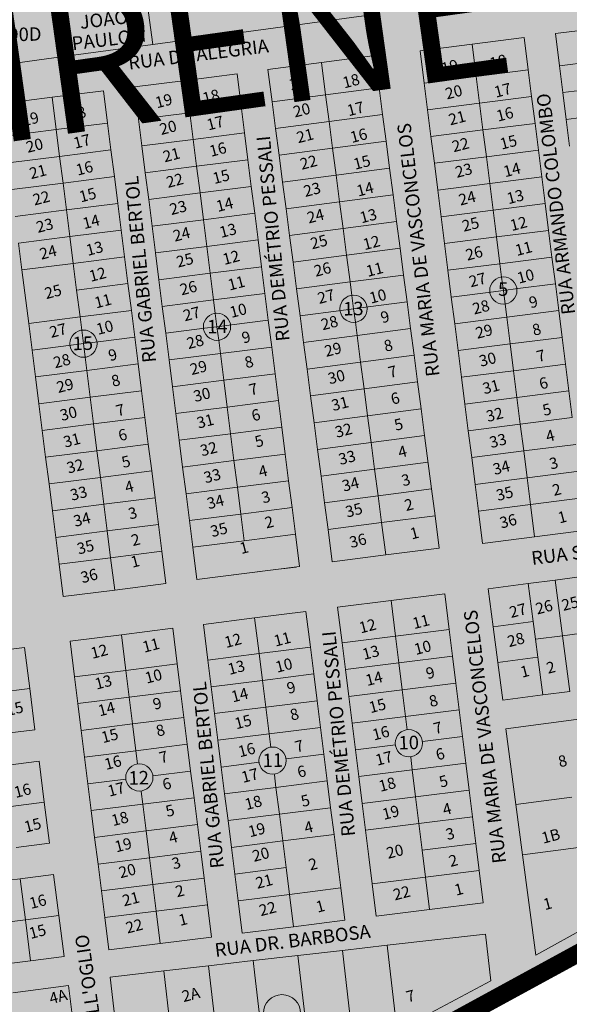
# Model space of a CAD drawing. Units: millimetres. Extents: x 1732 to 15397, y 1468 to 10081.
# Drawn here: x 7950 to 8194, y 5924 to 6362 of the extents above; entities that cross this region are included whole.
import ezdxf
from ezdxf.enums import TextEntityAlignment as Align
from ezdxf.lldxf.tags import DXFTag

# ---------------------------------------------------------------- set-up
doc = ezdxf.new("R2010")
doc.units = ezdxf.units.MM
doc.linetypes.add('CENTER', pattern=[50.8, 31.75, -6.35, 6.35, -6.35])
doc.linetypes.add('CONTÍNUO', pattern=[0])
for name, color, linetype in [('00 - DEMARCAÇÃO DE QUADRAS', 3, 'Continuous'), ('00 - DIVISÃO DE LOTES', 251, 'Continuous'), ('00 - INSTITUCIONAIS', 30, 'Continuous'), ('00 - NÚMERO LOTES', 7, 'CONTÍNUO'), ('00 - PERÍMETROS BAIRROS E CIDADE', 30, 'Continuous'), ('00 - TEXTO RUAS', 7, 'Continuous'), ('CORES BAIRROS', 7, 'Continuous'), ('LARANJA NOME', 30, 'Continuous')]:
    doc.layers.add(name, color=color, linetype=linetype)
doc.layers.add('00 - TEXTO QUADRAS', color=4, linetype='CONTÍNUO', lineweight=18)
doc.styles.get("Standard").update_dxf_attribs({"font": 'arial.ttf'})
tags = doc.linetypes.add('Tracejado', pattern=[25, 15, -10]).pattern_tags.tags
tags[6:7] = [DXFTag(74, 4), DXFTag(75, 0), DXFTag(340, '0'), DXFTag(46, 1.0), DXFTag(50, 0.0), DXFTag(44, 0.0), DXFTag(45, 0.0)]
tags[4:5] = [DXFTag(74, 4), DXFTag(75, 0), DXFTag(340, '0'), DXFTag(46, 1.0), DXFTag(50, 0.0), DXFTag(44, 0.0), DXFTag(45, 0.0)]

msp = doc.modelspace()

# ---------------------------------------------------------------- hatches: boundary and pattern name
at = {"layer": 'CORES BAIRROS', "transparency": 33554534}
h = msp.add_hatch(color=111, dxfattribs=at)
h.dxf.hatch_style = 1
h.paths.add_polyline_path([(8530.09, 6666.47), (8524.68, 6677.58), (8514.35, 6689.96), (8500.13, 6702.52), (8496.16, 6709.97), (8484.75, 6726.88), (8468.35, 6754.1), (8449.8, 6791.63), (8437.5, 6798.83), (8392.44, 6805.32), (8373.45, 6827.39), (8364.03, 6842.96), (8364.67, 6857.94), (8370.41, 6892.05), (8353.07, 6929.5), (8326.59, 6925.86), (8295.78, 6954.69), (8243.51, 6957.05), (8238.63, 6979.18), (8197.21, 7024.42), (8188.16, 7063), (8059.42, 7237.81), (8042.54, 7221.17), (7852.53, 7240.03), (7780.4, 7330.2), (7451.68, 7359.57), (7296.19, 7263.57), (7237.35, 7235.88), (7136.91, 7109.93), (7129.78, 7106.02), (7165.39, 7078.28), (7278.37, 6897.43), (7397.32, 6751.49), (7415.45, 6721.16), (7504.77, 6444.74), (7554, 6335.02), (7614.99, 6194.26), (7639.04, 6145.15), (7657.51, 6109.28), (7671.38, 6085.16), (7669.22, 5826.18), (7707.42, 5813.06), (7704.36, 5764.59), (7760.35, 5707.77), (8568.84, 6148.87), (8643.4, 6183.11), (8651.29, 6200.14), (8650.33, 6208.39), (8641.74, 6218.69), (8638.5, 6227.91), (8633.28, 6239.82), (8635.66, 6250.96), (8637.72, 6265.93), (8641.99, 6276.17), (8643.85, 6291.56), (8639.75, 6323.1), (8635.05, 6346.07), (8618.89, 6361.89), (8617.34, 6372), (8625.91, 6384.22), (8620.13, 6396.88), (8597.45, 6413.43), (8583.73, 6432.09), (8573.42, 6470.5), (8571.55, 6497.04), (8568.39, 6543.49), (8559.73, 6563.61), (8554.55, 6577.43), (8553.74, 6613.71), (8551.11, 6618.29), (8540.42, 6636.03)])

# ---------------------------------------------------------------- linework, layer by layer
at = {"layer": '00 - DEMARCAÇÃO DE QUADRAS', "lineweight": 5}
for p, q in [((8009.1, 6351.14), (7987.58, 6509.69)), ((8106.21, 6364.32), (8009.1, 6351.14)), ((8188.14, 6355.96), (8211.28, 6358.9)), ((8151.12, 6351.27), (8174.25, 6354.2)), ((8174.25, 6354.2), (8176.08, 6339.82)), ((8189.97, 6341.58), (8188.14, 6355.96)), ((8009.1, 6351.14), (7969.46, 6345.76)), ((8127.98, 6348.34), (8151.12, 6351.27)), ((7969.46, 6345.76), (7939.74, 6341.72)), ((8084.12, 6343.09), (8107.91, 6346.2)), ((8107.91, 6346.2), (8109.79, 6331.82)), ((8129.8, 6333.95), (8127.98, 6348.34)), ((8060.32, 6339.98), (8084.12, 6343.09)), ((8062.2, 6325.61), (8060.32, 6339.98)), ((8191.48, 6329.67), (8189.97, 6341.58)), ((8023.77, 6335.13), (8046.59, 6338.02)), ((8046.59, 6338.02), (8048.41, 6323.64)), ((8176.08, 6339.82), (8177.59, 6327.91)), ((8000.95, 6332.24), (8023.77, 6335.13)), ((8002.78, 6317.85), (8000.95, 6332.24)), ((8109.79, 6331.82), (8111.34, 6319.92)), ((8131.31, 6322.05), (8129.8, 6333.95)), ((7941.54, 6324.71), (7964.38, 6327.6)), ((7964.38, 6327.6), (7987.2, 6330.49)), ((7987.2, 6330.49), (7989.02, 6316.11)), ((8177.59, 6327.91), (8179.1, 6316.01)), ((8192.98, 6317.77), (8191.48, 6329.67)), ((8048.41, 6323.64), (8049.92, 6311.73)), ((8063.75, 6313.71), (8062.2, 6325.61)), ((8111.34, 6319.92), (8112.9, 6308.02)), ((8132.82, 6310.14), (8131.31, 6322.05)), ((7989.02, 6316.11), (7990.53, 6304.2)), ((8004.29, 6305.95), (8002.78, 6317.85)), ((8065.3, 6301.81), (8063.75, 6313.71)), ((8179.1, 6316.01), (8180.6, 6304.1)), ((8194.49, 6305.86), (8192.98, 6317.77)), ((8049.92, 6311.73), (8051.43, 6299.83)), ((8134.33, 6298.24), (8132.82, 6310.14)), ((8005.79, 6294.04), (8004.29, 6305.95)), ((8112.9, 6308.02), (8114.45, 6296.12)), ((7990.53, 6304.2), (7992.04, 6292.3)), ((8066.85, 6289.91), (8065.3, 6301.81)), ((8180.6, 6304.1), (8182.11, 6292.2)), ((8051.43, 6299.83), (8052.94, 6287.92)), ((8114.45, 6296.12), (8116, 6284.22)), ((8135.84, 6286.33), (8134.33, 6298.24)), ((7992.04, 6292.3), (7993.55, 6280.39)), ((8007.3, 6282.14), (8005.79, 6294.04)), ((8182.11, 6292.2), (8183.62, 6280.29)), ((8052.94, 6287.92), (8054.45, 6276.02)), ((8068.41, 6278.01), (8066.85, 6289.91)), ((8116, 6284.22), (8117.56, 6272.32)), ((8137.35, 6274.43), (8135.84, 6286.33)), ((7993.55, 6280.39), (7995.06, 6268.49)), ((8008.81, 6270.23), (8007.3, 6282.14)), ((8183.62, 6280.29), (8185.13, 6268.39)), ((8054.45, 6276.02), (8055.96, 6264.11)), ((8069.96, 6266.11), (8068.41, 6278.01)), ((8138.86, 6262.52), (8137.35, 6274.43)), ((8010.32, 6258.33), (8008.81, 6270.23)), ((8117.56, 6272.32), (8119.11, 6260.42)), ((7995.06, 6268.49), (7996.57, 6256.59)), ((8071.51, 6254.21), (8069.96, 6266.11)), ((8185.13, 6268.39), (8186.64, 6256.49)), ((7950.91, 6250.8), (7949.4, 6262.7)), ((8055.96, 6264.11), (8057.46, 6252.21)), ((8140.37, 6250.62), (8138.86, 6262.52)), ((8011.83, 6246.42), (8010.32, 6258.33)), ((8119.11, 6260.42), (8120.66, 6248.52)), ((7996.57, 6256.59), (7998.07, 6244.68)), ((8073.07, 6242.31), (8071.51, 6254.21)), ((8186.64, 6256.49), (8188.15, 6244.58)), ((7953.93, 6226.99), (7950.91, 6250.8)), ((8057.46, 6252.21), (8058.97, 6240.3)), ((8120.66, 6248.52), (8122.22, 6236.62)), ((8141.88, 6238.72), (8140.37, 6250.62)), ((7998.07, 6244.68), (7999.58, 6232.78)), ((8013.34, 6234.52), (8011.83, 6246.42)), ((8188.15, 6244.58), (8189.66, 6232.68)), ((8058.97, 6240.3), (8060.48, 6228.4)), ((8074.62, 6230.41), (8073.07, 6242.31)), ((8122.22, 6236.62), (8123.77, 6224.73)), ((8143.39, 6226.81), (8141.88, 6238.72)), ((7999.58, 6232.78), (8001.09, 6220.87)), ((8014.85, 6222.61), (8013.34, 6234.52)), ((8076.17, 6218.51), (8074.62, 6230.41)), ((8189.66, 6232.68), (8191.17, 6220.77)), ((7955.44, 6215.08), (7953.93, 6226.99)), ((8060.48, 6228.4), (8061.99, 6216.49)), ((8144.89, 6214.91), (8143.39, 6226.81)), ((8016.36, 6210.71), (8014.85, 6222.61)), ((8123.77, 6224.73), (8125.32, 6212.83)), ((8001.09, 6220.87), (8002.6, 6208.97)), ((8077.73, 6206.61), (8076.17, 6218.51)), ((8191.17, 6220.77), (8192.68, 6208.87)), ((7956.94, 6203.18), (7955.44, 6215.08)), ((8061.99, 6216.49), (8063.5, 6204.59)), ((8146.4, 6203), (8144.89, 6214.91)), ((8002.6, 6208.97), (8004.11, 6197.06)), ((8017.87, 6198.8), (8016.36, 6210.71)), ((8125.32, 6212.83), (8126.87, 6200.93)), ((8192.68, 6208.87), (8194.18, 6196.96)), ((8063.5, 6204.59), (8065.01, 6192.68)), ((8079.28, 6194.72), (8077.73, 6206.61)), ((7958.45, 6191.27), (7956.94, 6203.18)), ((8126.87, 6200.93), (8128.43, 6189.03)), ((8147.91, 6191.1), (8146.4, 6203)), ((8004.11, 6197.06), (8005.62, 6185.16)), ((8019.37, 6186.9), (8017.87, 6198.8)), ((8194.18, 6196.96), (8195.69, 6185.06)), ((7959.96, 6179.37), (7958.45, 6191.27)), ((8065.01, 6192.68), (8066.52, 6180.78)), ((8080.83, 6182.82), (8079.28, 6194.72)), ((8149.42, 6179.19), (8147.91, 6191.1)), ((8020.88, 6175), (8019.37, 6186.9)), ((8128.43, 6189.03), (8129.98, 6177.13)), ((8005.62, 6185.16), (8007.13, 6173.25)), ((8082.38, 6170.92), (8080.83, 6182.82)), ((7961.47, 6167.46), (7959.96, 6179.37)), ((8066.52, 6180.78), (8068.03, 6168.87)), ((8150.93, 6167.29), (8149.42, 6179.19)), ((8022.39, 6163.09), (8020.88, 6175)), ((8129.98, 6177.13), (8133.09, 6153.33)), ((8007.13, 6173.25), (8008.64, 6161.35)), ((8083.94, 6159.02), (8082.38, 6170.92)), ((7962.98, 6155.56), (7961.47, 6167.46)), ((8068.03, 6168.87), (8069.54, 6156.97)), ((8152.44, 6155.38), (8150.93, 6167.29)), ((8008.64, 6161.35), (8010.15, 6149.44)), ((8023.9, 6151.19), (8022.39, 6163.09)), ((8069.54, 6156.97), (8071.05, 6145.07)), ((8085.49, 6147.12), (8083.94, 6159.02)), ((7964.49, 6143.66), (7962.98, 6155.56)), ((8133.09, 6153.33), (8134.64, 6141.43)), ((8153.95, 6143.48), (8152.44, 6155.38)), ((8010.15, 6149.44), (8011.65, 6137.54)), ((8025.41, 6139.28), (8023.9, 6151.19)), ((7966, 6131.75), (7964.49, 6143.66)), ((8071.05, 6145.07), (8072.55, 6133.16)), ((8087.04, 6135.22), (8085.49, 6147.12)), ((8155.77, 6129.09), (8153.95, 6143.48)), ((8026.92, 6127.38), (8025.41, 6139.28)), ((8134.64, 6141.43), (8136.52, 6127.05)), ((8011.65, 6137.54), (8013.16, 6125.63)), ((8088.92, 6120.84), (8087.04, 6135.22)), ((8202.04, 6134.96), (8178.91, 6132.03)), ((7967.51, 6119.85), (7966, 6131.75)), ((8072.55, 6133.16), (8074.38, 6118.78)), ((8178.91, 6132.03), (8155.77, 6129.09)), ((8013.16, 6125.63), (8014.99, 6111.25)), ((8028.74, 6112.99), (8026.92, 6127.38)), ((8136.52, 6127.05), (8112.72, 6123.95)), ((8112.72, 6123.95), (8088.92, 6120.84)), ((7969.33, 6105.46), (7967.51, 6119.85)), ((8074.38, 6118.78), (8028.74, 6112.99)), ((8176.09, 6111.23), (8187.99, 6112.8)), ((8187.99, 6112.8), (8199.88, 6114.37)), ((7992.17, 6108.36), (7969.33, 6105.46)), ((8014.99, 6111.25), (7992.17, 6108.36)), ((8158.28, 6108.88), (8176.09, 6111.23)), ((8160.51, 6092.02), (8158.28, 6108.88)), ((8091.29, 6100.72), (8115.1, 6103.69)), ((8115.1, 6103.69), (8138.92, 6106.65)), ((8138.92, 6106.65), (8140.9, 6090.78)), ((8093.27, 6084.84), (8091.29, 6100.72)), ((8031.6, 6093.06), (8054.42, 6095.93)), ((8054.42, 6095.93), (8077.24, 6098.8)), ((8077.24, 6098.8), (8079.24, 6082.93)), ((7995.17, 6088.46), (8018, 6091.32)), ((8018, 6091.32), (8019.98, 6075.44)), ((8033.6, 6077.19), (8031.6, 6093.06)), ((8140.9, 6090.78), (8142.38, 6078.87)), ((8162.6, 6076.16), (8160.51, 6092.02)), ((7972.33, 6085.59), (7995.17, 6088.46)), ((7925.35, 6079.42), (7952.14, 6082.77)), ((7952.14, 6082.77), (7954.43, 6064.47)), ((7974.32, 6069.72), (7972.33, 6085.59)), ((8079.24, 6082.93), (8080.73, 6071.02)), ((8094.75, 6072.93), (8093.27, 6084.84)), ((8035.09, 6065.28), (8033.6, 6077.19)), ((8142.38, 6078.87), (8143.87, 6066.96)), ((8019.98, 6075.44), (8021.48, 6063.53)), ((8096.24, 6061.02), (8094.75, 6072.93)), ((8164.83, 6059.31), (8162.6, 6076.16)), ((7975.81, 6057.81), (7974.32, 6069.72)), ((8080.73, 6071.02), (8082.23, 6059.11)), ((7954.43, 6064.47), (7956.73, 6046.16)), ((8036.59, 6053.37), (8035.09, 6065.28)), ((8143.87, 6066.96), (8145.35, 6055.05)), ((8021.48, 6063.53), (8022.97, 6051.63)), ((8097.72, 6049.12), (8096.24, 6061.02)), ((8182.64, 6061.66), (8164.83, 6059.31)), ((8194.54, 6063.23), (8182.64, 6061.66)), ((7977.3, 6045.9), (7975.81, 6057.81)), ((8082.23, 6059.11), (8083.73, 6047.21)), ((8022.97, 6051.63), (8024.46, 6039.72)), ((8038.09, 6041.47), (8036.59, 6053.37)), ((8145.35, 6055.05), (8146.84, 6043.15)), ((8166.16, 6046.62), (8209.75, 6052.38)), ((8083.73, 6047.21), (8085.23, 6035.3)), ((8099.21, 6037.21), (8097.72, 6049.12)), ((8170.62, 6012.92), (8166.16, 6046.62)), ((7956.73, 6046.16), (7941.84, 6044.3)), ((7978.8, 6034), (7977.3, 6045.9)), ((8146.84, 6043.15), (8148.32, 6031.24)), ((8024.46, 6039.72), (8025.95, 6027.81)), ((8039.59, 6029.56), (8038.09, 6041.47)), ((7980.29, 6022.09), (7978.8, 6034)), ((8085.23, 6035.3), (8086.72, 6023.39)), ((8100.69, 6025.3), (8099.21, 6037.21)), ((7943.65, 6030.28), (7958.53, 6032.19)), ((7958.53, 6032.19), (7960.87, 6013.89)), ((8041.08, 6017.65), (8039.59, 6029.56)), ((8148.32, 6031.24), (8149.81, 6019.33)), ((8025.95, 6027.81), (8027.45, 6015.91)), ((8102.17, 6013.39), (8100.69, 6025.3)), ((7981.78, 6010.18), (7980.29, 6022.09)), ((8086.72, 6023.39), (8088.22, 6011.49)), ((8027.45, 6015.91), (8028.94, 6004)), ((8042.58, 6005.75), (8041.08, 6017.65)), ((8149.81, 6019.33), (8151.29, 6007.42)), ((7960.87, 6013.89), (7963.2, 5995.68)), ((8088.22, 6011.49), (8089.72, 5999.58)), ((8103.66, 6001.49), (8102.17, 6013.39)), ((8173.58, 5990.51), (8170.62, 6012.92)), ((7983.27, 5998.28), (7981.78, 6010.18)), ((8151.29, 6007.42), (8152.77, 5995.51)), ((8028.94, 6004), (8030.43, 5992.09)), ((8044.08, 5993.84), (8042.58, 6005.75)), ((7984.77, 5986.37), (7983.27, 5998.28)), ((8089.72, 5999.58), (8092.71, 5975.77)), ((8105.14, 5989.58), (8103.66, 6001.49)), ((7963.2, 5995.68), (7948.32, 5993.78)), ((8045.58, 5981.94), (8044.08, 5993.84)), ((8152.77, 5995.51), (8154.26, 5983.61)), ((8030.43, 5992.09), (8031.92, 5980.18)), ((8106.63, 5977.67), (8105.14, 5989.58)), ((8179.47, 5945.93), (8173.58, 5990.51)), ((7986.26, 5974.46), (7984.77, 5986.37)), ((7950.12, 5979.89), (7965, 5981.8)), ((7965, 5981.8), (7967.35, 5963.5)), ((8047.07, 5970.03), (8045.58, 5981.94)), ((8154.26, 5983.61), (8156.05, 5969.22)), ((7938.22, 5978.37), (7950.12, 5979.89)), ((8031.92, 5980.18), (8033.41, 5968.28)), ((8108.42, 5963.28), (8106.63, 5977.67)), ((7987.75, 5962.56), (7986.26, 5974.46)), ((8092.71, 5975.77), (8094.52, 5961.38)), ((8033.41, 5968.28), (8035.22, 5953.89)), ((8048.88, 5955.64), (8047.07, 5970.03)), ((8156.05, 5969.22), (8132.24, 5966.25)), ((7967.35, 5963.5), (7969.68, 5945.3)), ((8132.24, 5966.25), (8108.42, 5963.28)), ((7989.55, 5948.17), (7987.75, 5962.56)), ((8094.52, 5961.38), (8071.7, 5958.51)), ((8202.97, 5958.94), (8179.47, 5945.93)), ((8071.7, 5958.51), (8048.88, 5955.64)), ((8113.41, 5950.25), (8157.14, 5955.25)), ((8157.14, 5955.25), (8159.52, 5934.45)), ((8012.39, 5951.03), (7989.55, 5948.17)), ((8035.22, 5953.89), (8012.39, 5951.03)), ((8093.54, 5947.97), (8113.41, 5950.25)), ((8053.8, 5943.43), (8073.67, 5945.7)), ((8073.67, 5945.7), (8093.54, 5947.97)), ((7954.8, 5943.39), (7942.9, 5941.87)), ((7969.68, 5945.3), (7954.8, 5943.39)), ((8033.93, 5941.15), (8053.8, 5943.43)), ((7990.2, 5936.15), (8014.06, 5938.88)), ((8014.06, 5938.88), (8033.93, 5941.15)), ((8000.08, 5849.81), (7990.2, 5936.15)), ((8159.52, 5934.45), (8117.75, 5912.28)), ((7946.83, 5929.16), (7971.6, 5932.39)), ((7971.6, 5932.39), (7973.15, 5920.49))]:
    msp.add_line(p, q, dxfattribs=at)
at = {"layer": '00 - DIVISÃO DE LOTES', "lineweight": 5}
for p, q in [((7965.43, 6375.49), (7969.46, 6345.76)), ((8152.94, 6336.89), (8151.12, 6351.27)), ((8213.1, 6344.51), (8189.97, 6341.58)), ((8085.99, 6328.71), (8084.12, 6343.09)), ((8129.8, 6333.95), (8152.94, 6336.89)), ((8152.94, 6336.89), (8176.08, 6339.82)), ((8154.45, 6324.98), (8152.94, 6336.89)), ((8025.59, 6320.74), (8023.77, 6335.13)), ((8085.99, 6328.71), (8109.79, 6331.82)), ((8214.61, 6332.61), (8191.48, 6329.67)), ((7966.2, 6313.22), (7964.38, 6327.6)), ((8062.2, 6325.61), (8085.99, 6328.71)), ((8085.99, 6328.71), (8087.55, 6316.81)), ((8177.59, 6327.91), (8154.45, 6324.98)), ((8025.59, 6320.74), (8048.41, 6323.64)), ((8154.45, 6324.98), (8131.31, 6322.05)), ((8155.96, 6313.08), (8154.45, 6324.98)), ((8002.78, 6317.85), (8025.59, 6320.74)), ((8027.1, 6308.84), (8025.59, 6320.74)), ((8087.55, 6316.81), (8111.34, 6319.92)), ((8216.12, 6320.7), (8192.98, 6317.77)), ((7989.02, 6316.11), (7966.2, 6313.22)), ((8063.75, 6313.71), (8087.55, 6316.81)), ((8089.1, 6304.91), (8087.55, 6316.81)), ((8179.1, 6316.01), (8155.96, 6313.08)), ((7966.2, 6313.22), (7943.36, 6310.32)), ((7966.2, 6313.22), (7967.71, 6301.31)), ((8049.92, 6311.73), (8027.1, 6308.84)), ((8132.82, 6310.14), (8155.96, 6313.08)), ((8155.96, 6313.08), (8157.47, 6301.17)), ((8004.29, 6305.95), (8027.1, 6308.84)), ((8028.61, 6296.94), (8027.1, 6308.84)), ((8065.3, 6301.81), (8089.1, 6304.91)), ((8089.1, 6304.91), (8112.9, 6308.02)), ((8089.1, 6304.91), (8090.65, 6293.01)), ((7967.71, 6301.31), (7944.87, 6298.42)), ((7967.71, 6301.31), (7990.53, 6304.2)), ((7969.22, 6289.41), (7967.71, 6301.31)), ((8134.33, 6298.24), (8157.47, 6301.17)), ((8180.6, 6304.1), (8157.47, 6301.17)), ((8158.98, 6289.27), (8157.47, 6301.17)), ((8028.61, 6296.94), (8005.79, 6294.04)), ((8028.61, 6296.94), (8051.43, 6299.83)), ((8030.12, 6285.03), (8028.61, 6296.94)), ((8090.65, 6293.01), (8114.45, 6296.12)), ((7969.22, 6289.41), (7992.04, 6292.3)), ((8066.85, 6289.91), (8090.65, 6293.01)), ((8092.21, 6281.12), (8090.65, 6293.01)), ((8182.11, 6292.2), (8158.98, 6289.27)), ((7946.38, 6286.51), (7969.22, 6289.41)), ((7969.22, 6289.41), (7970.73, 6277.5)), ((8030.12, 6285.03), (8052.94, 6287.92)), ((8158.98, 6289.27), (8135.84, 6286.33)), ((8160.49, 6277.36), (8158.98, 6289.27)), ((8007.3, 6282.14), (8030.12, 6285.03)), ((8031.63, 6273.13), (8030.12, 6285.03)), ((8092.21, 6281.12), (8116, 6284.22)), ((7993.55, 6280.39), (7970.73, 6277.5)), ((8068.41, 6278.01), (8092.21, 6281.12)), ((8092.21, 6281.12), (8093.76, 6269.22)), ((8183.62, 6280.29), (8160.49, 6277.36)), ((7970.73, 6277.5), (7947.89, 6274.61)), ((7972.24, 6265.6), (7970.73, 6277.5)), ((8054.45, 6276.02), (8031.63, 6273.13)), ((8137.35, 6274.43), (8160.49, 6277.36)), ((8160.49, 6277.36), (8161.99, 6265.46)), ((8008.81, 6270.23), (8031.63, 6273.13)), ((8033.14, 6261.22), (8031.63, 6273.13)), ((8117.56, 6272.32), (8093.76, 6269.22)), ((7972.24, 6265.6), (7949.4, 6262.7)), ((7972.24, 6265.6), (7995.06, 6268.49)), ((7973.75, 6253.69), (7972.24, 6265.6)), ((8093.76, 6269.22), (8069.96, 6266.11)), ((8095.31, 6257.32), (8093.76, 6269.22)), ((8138.86, 6262.52), (8161.99, 6265.46)), ((8185.13, 6268.39), (8161.99, 6265.46)), ((8161.99, 6265.46), (8163.5, 6253.55)), ((8010.32, 6258.33), (8033.14, 6261.22)), ((8033.14, 6261.22), (8055.96, 6264.11)), ((8033.14, 6261.22), (8034.65, 6249.32)), ((8095.31, 6257.32), (8071.51, 6254.21)), ((8095.31, 6257.32), (8119.11, 6260.42)), ((8095.31, 6257.32), (8096.86, 6245.42)), ((7973.75, 6253.69), (7950.91, 6250.8)), ((7973.75, 6253.69), (7996.57, 6256.59)), ((7973.75, 6253.69), (7975.26, 6241.79)), ((8140.37, 6250.62), (8163.5, 6253.55)), ((8163.5, 6253.55), (8186.64, 6256.49)), ((8164.26, 6247.6), (8163.5, 6253.55)), ((8011.83, 6246.42), (8034.65, 6249.32)), ((8034.65, 6249.32), (8057.46, 6252.21)), ((8034.65, 6249.32), (8036.16, 6237.41)), ((8096.86, 6245.42), (8120.66, 6248.52)), ((7975.26, 6241.79), (7998.07, 6244.68)), ((8073.07, 6242.31), (8096.86, 6245.42)), ((8097.64, 6239.47), (8096.86, 6245.42)), ((8165.01, 6241.65), (8164.26, 6247.6)), ((8171.52, 6242.47), (8188.15, 6244.58)), ((7976.77, 6229.88), (7975.26, 6241.79)), ((8036.16, 6237.41), (8058.97, 6240.3)), ((8098.42, 6233.52), (8097.64, 6239.47)), ((8159.51, 6240.95), (8141.88, 6238.72)), ((8165.01, 6241.65), (8159.51, 6240.95)), ((8171.52, 6242.47), (8165.01, 6241.65)), ((8165.01, 6241.65), (8165.78, 6235.62)), ((8013.34, 6234.52), (8036.16, 6237.41)), ((8036.16, 6237.41), (8036.91, 6231.46)), ((8122.22, 6236.62), (8104.93, 6234.37)), ((8165.78, 6235.62), (8166.52, 6229.74)), ((7976.77, 6229.88), (7999.58, 6232.78)), ((8037.67, 6225.51), (8036.91, 6231.46)), ((8092.91, 6232.8), (8074.62, 6230.41)), ((8098.42, 6233.52), (8092.91, 6232.8)), ((8098.42, 6233.52), (8104.93, 6234.37)), ((8099.2, 6227.5), (8098.42, 6233.52)), ((8166.52, 6229.74), (8189.66, 6232.68)), ((7953.93, 6226.99), (7976.77, 6229.88)), ((7976.77, 6229.88), (7977.52, 6223.93)), ((8044.18, 6226.33), (8037.67, 6225.51)), ((8060.48, 6228.4), (8044.18, 6226.33)), ((8099.97, 6221.62), (8099.2, 6227.5)), ((8143.39, 6226.81), (8166.52, 6229.74)), ((8166.52, 6229.74), (8168.03, 6217.84)), ((7978.27, 6217.98), (7977.52, 6223.93)), ((8014.85, 6222.61), (8032.16, 6224.81)), ((8032.16, 6224.81), (8037.67, 6225.51)), ((8037.67, 6225.51), (8038.43, 6219.48)), ((8076.17, 6218.51), (8099.97, 6221.62)), ((8123.77, 6224.73), (8099.97, 6221.62)), ((8101.52, 6209.72), (8099.97, 6221.62)), ((7955.44, 6215.08), (7972.76, 6217.28)), ((7972.76, 6217.28), (7978.27, 6217.98)), ((7978.27, 6217.98), (7984.78, 6218.8)), ((7978.27, 6217.98), (7979.04, 6211.95)), ((8001.09, 6220.87), (7984.78, 6218.8)), ((8039.17, 6213.6), (8038.43, 6219.48)), ((8144.89, 6214.91), (8168.03, 6217.84)), ((8168.03, 6217.84), (8191.17, 6220.77)), ((8169.54, 6205.93), (8168.03, 6217.84)), ((8016.36, 6210.71), (8039.17, 6213.6)), ((8061.99, 6216.49), (8039.17, 6213.6)), ((8040.68, 6201.7), (8039.17, 6213.6)), ((7979.04, 6211.95), (7979.78, 6206.07)), ((8002.6, 6208.97), (7979.78, 6206.07)), ((8077.73, 6206.61), (8101.52, 6209.72)), ((8101.52, 6209.72), (8125.32, 6212.83)), ((8103.08, 6197.82), (8101.52, 6209.72)), ((8169.54, 6205.93), (8192.68, 6208.87)), ((7956.94, 6203.18), (7979.78, 6206.07)), ((7979.78, 6206.07), (7981.29, 6194.17)), ((8040.68, 6201.7), (8063.5, 6204.59)), ((8146.4, 6203), (8169.54, 6205.93)), ((8171.05, 6194.03), (8169.54, 6205.93)), ((8017.87, 6198.8), (8040.68, 6201.7)), ((8040.68, 6201.7), (8042.19, 6189.79)), ((8126.87, 6200.93), (8103.08, 6197.82)), ((8004.11, 6197.06), (7981.29, 6194.17)), ((8079.28, 6194.72), (8103.08, 6197.82)), ((8104.63, 6185.92), (8103.08, 6197.82)), ((8171.05, 6194.03), (8194.18, 6196.96)), ((7958.45, 6191.27), (7981.29, 6194.17)), ((7982.8, 6182.26), (7981.29, 6194.17)), ((8065.01, 6192.68), (8042.19, 6189.79)), ((8171.05, 6194.03), (8147.91, 6191.1)), ((8171.05, 6194.03), (8172.56, 6182.12)), ((8042.19, 6189.79), (8019.37, 6186.9)), ((8042.19, 6189.79), (8043.7, 6177.89)), ((8128.43, 6189.03), (8104.63, 6185.92)), ((7959.96, 6179.37), (7982.8, 6182.26)), ((8005.62, 6185.16), (7982.8, 6182.26)), ((7984.31, 6170.36), (7982.8, 6182.26)), ((8080.83, 6182.82), (8104.63, 6185.92)), ((8104.63, 6185.92), (8106.18, 6174.02)), ((8172.56, 6182.12), (8195.69, 6185.06)), ((8043.7, 6177.89), (8020.88, 6175)), ((8043.7, 6177.89), (8066.52, 6180.78)), ((8043.7, 6177.89), (8045.21, 6165.98)), ((8172.56, 6182.12), (8149.42, 6179.19)), ((8174.07, 6170.22), (8172.56, 6182.12)), ((8082.38, 6170.92), (8106.18, 6174.02)), ((8106.18, 6174.02), (8129.98, 6177.13)), ((8106.18, 6174.02), (8107.74, 6162.12)), ((7961.47, 6167.46), (7984.31, 6170.36)), ((7984.31, 6170.36), (8007.13, 6173.25)), ((7984.31, 6170.36), (7985.82, 6158.45)), ((8150.93, 6167.29), (8174.07, 6170.22)), ((8197.2, 6173.15), (8174.07, 6170.22)), ((8174.07, 6170.22), (8175.58, 6158.31)), ((8022.39, 6163.09), (8045.21, 6165.98)), ((8068.03, 6168.87), (8045.21, 6165.98)), ((8045.21, 6165.98), (8046.72, 6154.08)), ((8107.74, 6162.12), (8131.53, 6165.23)), ((7985.82, 6158.45), (8008.64, 6161.35)), ((8107.74, 6162.12), (8083.94, 6159.02)), ((8109.29, 6150.23), (8107.74, 6162.12)), ((8175.58, 6158.31), (8198.71, 6161.25)), ((7962.98, 6155.56), (7985.82, 6158.45)), ((7985.82, 6158.45), (7987.33, 6146.55)), ((8069.54, 6156.97), (8046.72, 6154.08)), ((8152.44, 6155.38), (8175.58, 6158.31)), ((8175.58, 6158.31), (8177.08, 6146.41)), ((8023.9, 6151.19), (8046.72, 6154.08)), ((8048.23, 6142.17), (8046.72, 6154.08)), ((8133.09, 6153.33), (8109.29, 6150.23)), ((8010.15, 6149.44), (7987.33, 6146.55)), ((8085.49, 6147.12), (8109.29, 6150.23)), ((8110.84, 6138.33), (8109.29, 6150.23)), ((8200.22, 6149.34), (8177.08, 6146.41)), ((7987.33, 6146.55), (7964.49, 6143.66)), ((7988.84, 6134.65), (7987.33, 6146.55)), ((8048.23, 6142.17), (8071.05, 6145.07)), ((8153.95, 6143.48), (8177.08, 6146.41)), ((8177.08, 6146.41), (8178.91, 6132.03)), ((8048.23, 6142.17), (8025.41, 6139.28)), ((8049.74, 6130.27), (8048.23, 6142.17)), ((8110.84, 6138.33), (8134.64, 6141.43)), ((7966, 6131.75), (7988.84, 6134.65)), ((7988.84, 6134.65), (8011.65, 6137.54)), ((7988.84, 6134.65), (7990.35, 6122.74)), ((8087.04, 6135.22), (8110.84, 6138.33)), ((8112.72, 6123.95), (8110.84, 6138.33)), ((8026.92, 6127.38), (8049.74, 6130.27)), ((8072.55, 6133.16), (8049.74, 6130.27)), ((7990.35, 6122.74), (8013.16, 6125.63)), ((7967.51, 6119.85), (7990.35, 6122.74)), ((7992.17, 6108.36), (7990.35, 6122.74)), ((8187.99, 6112.8), (8191.26, 6088.02)), ((8178.32, 6094.38), (8176.09, 6111.23)), ((8115.1, 6103.69), (8117.08, 6087.81)), ((8056.42, 6080.06), (8054.42, 6095.93)), ((8140.9, 6090.78), (8117.08, 6087.81)), ((8160.51, 6092.02), (8178.32, 6094.38)), ((8179.37, 6086.45), (8178.32, 6094.38)), ((7995.17, 6088.46), (7997.16, 6072.58)), ((8093.27, 6084.84), (8117.08, 6087.81)), ((8117.08, 6087.81), (8118.57, 6075.9)), ((8179.37, 6086.45), (8191.26, 6088.02)), ((8179.37, 6086.45), (8180.41, 6078.52)), ((8203.16, 6089.59), (8191.26, 6088.02)), ((8191.26, 6088.02), (8194.54, 6063.23)), ((8056.42, 6080.06), (8079.24, 6082.93)), ((8056.42, 6080.06), (8033.6, 6077.19)), ((8056.42, 6080.06), (8057.91, 6068.15)), ((8142.38, 6078.87), (8118.57, 6075.9)), ((8180.41, 6078.52), (8162.6, 6076.16)), ((8182.64, 6061.66), (8180.41, 6078.52)), ((8019.98, 6075.44), (7997.16, 6072.58)), ((8118.57, 6075.9), (8094.75, 6072.93)), ((8120.05, 6063.99), (8118.57, 6075.9)), ((7997.16, 6072.58), (7974.32, 6069.72)), ((7997.16, 6072.58), (7998.66, 6060.67)), ((8080.73, 6071.02), (8057.91, 6068.15)), ((7954.43, 6064.47), (7939.55, 6062.6)), ((8057.91, 6068.15), (8035.09, 6065.28)), ((8057.91, 6068.15), (8059.41, 6056.24)), ((8120.05, 6063.99), (8096.24, 6061.02)), ((8120.05, 6063.99), (8143.87, 6066.96)), ((8120.05, 6063.99), (8121.54, 6052.09)), ((7998.66, 6060.67), (7975.81, 6057.81)), ((8021.48, 6063.53), (7998.66, 6060.67)), ((7998.66, 6060.67), (8000.15, 6048.77)), ((8059.41, 6056.24), (8036.59, 6053.37)), ((8082.23, 6059.11), (8059.41, 6056.24)), ((8059.41, 6056.24), (8060.91, 6044.34)), ((8022.97, 6051.63), (8000.15, 6048.77)), ((8121.54, 6052.09), (8097.72, 6049.12)), ((8121.54, 6052.09), (8145.35, 6055.05)), ((8122.27, 6046.19), (8121.54, 6052.09)), ((8000.15, 6048.77), (7977.3, 6045.9)), ((8000.15, 6048.77), (8001.64, 6036.86)), ((8083.73, 6047.21), (8060.91, 6044.34)), ((8060.91, 6044.34), (8038.09, 6041.47)), ((8061.65, 6038.44), (8060.91, 6044.34)), ((8129.04, 6040.93), (8146.84, 6043.15)), ((8001.64, 6036.86), (8024.46, 6039.72)), ((8099.21, 6037.21), (8117.03, 6039.43)), ((8129.03, 6040.93), (8129.04, 6040.93)), ((7978.8, 6034), (8001.64, 6036.86)), ((8001.64, 6036.86), (8002.38, 6030.96)), ((8085.23, 6035.3), (8068.42, 6033.19)), ((8123.77, 6034.17), (8123.8, 6033.91)), ((8123.8, 6033.91), (8124.51, 6028.27)), ((8056.42, 6031.68), (8039.59, 6029.56)), ((8068.42, 6033.19), (8068.42, 6033.19)), ((8148.32, 6031.24), (8124.51, 6028.27)), ((8009.14, 6025.7), (8025.95, 6027.81)), ((8063.2, 6026.16), (8063.16, 6026.42)), ((8063.2, 6026.16), (8063.9, 6020.52)), ((8124.51, 6028.27), (8100.69, 6025.3)), ((8124.51, 6028.27), (8125.99, 6016.36)), ((7997.13, 6024.2), (7980.29, 6022.09)), ((8063.9, 6020.52), (8041.08, 6017.65)), ((8086.72, 6023.39), (8063.9, 6020.52)), ((8063.9, 6020.52), (8065.4, 6008.62)), ((8003.88, 6018.94), (8003.92, 6018.68)), ((8003.92, 6018.68), (8004.62, 6013.05)), ((8027.45, 6015.91), (8004.62, 6013.05)), ((8102.17, 6013.39), (8125.99, 6016.36)), ((8149.81, 6019.33), (8125.99, 6016.36)), ((8127.47, 6004.45), (8125.99, 6016.36)), ((8170.62, 6012.92), (8195.4, 6016.19)), ((7960.87, 6013.89), (7945.99, 6011.98)), ((8004.62, 6013.05), (7981.78, 6010.18)), ((8004.62, 6013.05), (8006.12, 6001.14)), ((8065.4, 6008.62), (8088.22, 6011.49)), ((8042.58, 6005.75), (8065.4, 6008.62)), ((8065.4, 6008.62), (8066.9, 5996.71)), ((8127.47, 6004.45), (8151.29, 6007.42)), ((8028.94, 6004), (8006.12, 6001.14)), ((8103.66, 6001.49), (8127.47, 6004.45)), ((8128.96, 5992.55), (8127.47, 6004.45)), ((7983.27, 5998.28), (8006.12, 6001.14)), ((8007.61, 5989.23), (8006.12, 6001.14)), ((8089.72, 5999.58), (8066.9, 5996.71)), ((8066.9, 5996.71), (8044.08, 5993.84)), ((8068.4, 5984.81), (8066.9, 5996.71)), ((8128.96, 5992.55), (8152.77, 5995.51)), ((8198.36, 5993.79), (8173.58, 5990.51)), ((8030.43, 5992.09), (8007.61, 5989.23)), ((8130.44, 5980.64), (8128.96, 5992.55)), ((7984.77, 5986.37), (8007.61, 5989.23)), ((8009.1, 5977.32), (8007.61, 5989.23)), ((8068.4, 5984.81), (8045.58, 5981.94)), ((8068.4, 5984.81), (8069.89, 5972.9)), ((8106.63, 5977.67), (8130.44, 5980.64)), ((8154.26, 5983.61), (8130.44, 5980.64)), ((8132.24, 5966.25), (8130.44, 5980.64)), ((7950.12, 5979.89), (7952.47, 5961.59)), ((7986.26, 5974.46), (8009.1, 5977.32)), ((8009.1, 5977.32), (8031.92, 5980.18)), ((8010.59, 5965.42), (8009.1, 5977.32)), ((8047.07, 5970.03), (8069.89, 5972.9)), ((8069.89, 5972.9), (8092.71, 5975.77)), ((8071.7, 5958.51), (8069.89, 5972.9)), ((8010.59, 5965.42), (8033.41, 5968.28)), ((7967.35, 5963.5), (7952.47, 5961.59)), ((7987.75, 5962.56), (8010.59, 5965.42)), ((8012.39, 5951.03), (8010.59, 5965.42)), ((7952.47, 5961.59), (7940.57, 5960.07)), ((7954.8, 5943.39), (7952.47, 5961.59)), ((8117.75, 5912.28), (8113.41, 5950.25)), ((8079.8, 5892.13), (8073.67, 5945.7)), ((8098.78, 5902.21), (8093.54, 5947.97)), ((8053.8, 5943.43), (8054.54, 5936.92)), ((8018.24, 5902.37), (8014.06, 5938.88)), ((8038.11, 5904.64), (8033.93, 5941.15)), ((8054.54, 5936.92), (8056.43, 5920.48))]:
    msp.add_line(p, q, dxfattribs=at)
at = {"layer": '00 - NÚMERO LOTES', "linetype": 'CENTER', "lineweight": 5}
msp.add_line((8028.74, 6112.99), (8074.38, 6118.78), dxfattribs=at)
at = {"layer": '00 - PERÍMETROS BAIRROS E CIDADE', "color": 30, "linetype": 'Tracejado', "lineweight": 5, "const_width": 8}
msp.add_lwpolyline([(8568.84, 6148.87), (7760.35, 5707.77)], dxfattribs=at)
at = {"layer": '00 - TEXTO QUADRAS', "lineweight": 5}
for centre, radius in [((8165.01, 6241.65), 6.06), ((8098.43, 6233.52), 6.06), ((8037.67, 6225.51), 6.06), ((7978.27, 6217.98), 6.06), ((8123.02, 6040.18), 6.06), ((8062.41, 6032.43), 6.06), ((8003.13, 6024.95), 6.06), ((8066.58, 5920.03), 8.28)]:
    msp.add_circle(centre, radius, dxfattribs=at)

# ---------------------------------------------------------------- texts
at = {"layer": '00 - INSTITUCIONAIS'}
for s, p in [('JOÃO', (7987.7, 6359.26)), ('PAULO II', (7989.96, 6350.52))]:
    msp.add_text(s, height=6, rotation=6.8772, dxfattribs=at).set_placement(p, align=Align.CENTER)
at = {"layer": '00 - NÚMERO LOTES', "lineweight": 5}
for s, p in [('19', (8138.15, 6337.87)), ('18', (8159.7, 6340.16)), ('19', (8070.36, 6330.65)), ('18', (8094.27, 6331.54)), ('18', (8031.99, 6324.62)), ('20', (8139.92, 6326.6)), ('17', (8161.69, 6327.4)), ('19', (8010.97, 6322.67)), ('18', (7972.59, 6317.05)), ('20', (8072.31, 6318.58)), ('17', (8096.24, 6319.15)), ('16', (8162.66, 6316.74)), ('19', (7951.63, 6314.57)), ('17', (8033.85, 6312.82)), ('21', (8141.4, 6315.07)), ('20', (8012.88, 6310.79)), ('16', (8097.65, 6307.24)), ('20', (7953.51, 6302.85)), ('17', (7974.58, 6304.67)), ('21', (8073.8, 6307.13)), ('22', (8142.91, 6303.12)), ('15', (8164.25, 6304.29)), ('21', (8014.39, 6298.63)), ('16', (8035.04, 6301.08)), ('22', (8075.35, 6295.31)), ('15', (8099.07, 6295.32)), ('21', (7955, 6291.14)), ('16', (7975.7, 6292.72)), ('23', (8144.36, 6291.73)), ('14', (8165.81, 6292)), ('22', (8015.86, 6287.24)), ('15', (8036.47, 6288.96)), ('15', (7977.13, 6280.8)), ('23', (8076.93, 6283.21)), ('14', (8100.49, 6283.4)), ('22', (7956.5, 6279.43)), ('14', (8038.04, 6276.55)), ('24', (8145.91, 6279.39)), ('13', (8167.3, 6280)), ('23', (8017.36, 6275.15)), ('14', (7978.66, 6268.9)), ('24', (8078.47, 6271.43)), ('13', (8101.91, 6271.49)), ('25', (8147.41, 6267.73)), ('12', (8168.73, 6268.04)), ('23', (7958.03, 6267.24)), ('24', (8018.89, 6263.33)), ('13', (8039.52, 6264.99)), ('25', (8079.97, 6259.92)), ('12', (8103.32, 6259.57)), ('24', (7959.55, 6255.31)), ('13', (7980.21, 6257)), ('26', (8148.99, 6254.88)), ('11', (8171.01, 6256.96)), ('25', (8020.36, 6251.78)), ('12', (8040.9, 6252.97)), ('26', (8081.57, 6247.71)), ('11', (8104.74, 6247.66)), ('12', (7981.53, 6245.44)), ('11', (8043.26, 6241.57)), ('27', (8150.51, 6243.01)), ('10', (8171.89, 6244.64)), ('25', (7961.76, 6237.77)), ('26', (8021.93, 6239.43)), ('11', (7983.91, 6233.63)), ('27', (8083.14, 6235.62)), ('10', (8106.16, 6235.74)), ('9', (8177.16, 6233.67)), ('10', (8044.07, 6229.39)), ('28', (8152.03, 6230.9)), ('27', (8023.38, 6227.9)), ('28', (8084.67, 6223.89)), ('9', (8111.17, 6227.03)), ('27', (7963.96, 6220.5)), ('10', (7984.73, 6221.84)), ('29', (8153.41, 6220.11)), ('8', (8178.61, 6221.44)), ('28', (8024.95, 6215.51)), ('9', (8049.42, 6218)), ('29', (8086.23, 6212.04)), ('8', (8112.64, 6214.31)), ('28', (7965.66, 6206.96)), ('9', (7990.1, 6210.14)), ('30', (8155, 6207.64)), ('7', (8180.55, 6209.72)), ('29', (8026.42, 6203.95)), ('8', (8050.7, 6206.98)), ('8', (7991.43, 6198.71)), ('30', (8087.76, 6199.85)), ('7', (8114.57, 6202.63)), ('29', (7967.07, 6195.98)), ('7', (8052.65, 6194.85)), ('31', (8156.53, 6195.42)), ('6', (8181.68, 6197.53)), ('30', (8027.92, 6191.95)), ('6', (8115.71, 6190.76)), ('7', (7993.5, 6185.55)), ('31', (8089.33, 6187.94)), ('5', (8183.18, 6185.78)), ('30', (7968.61, 6183.53)), ('6', (8053.77, 6183.35)), ('32', (8158.1, 6183.08)), ('31', (8029.45, 6180.15)), ('32', (8090.9, 6176.05)), ('5', (8117.24, 6179.16)), ('31', (7970.12, 6171.67)), ('6', (7994.53, 6174.52)), ('33', (8159.59, 6171.46)), ('4', (8184.63, 6174.12)), ('32', (8030.95, 6167.79)), ('5', (8055.22, 6171.74)), ('33', (8092.48, 6163.95)), ('4', (8118.94, 6167.05)), ('32', (7971.6, 6160.13)), ('5', (7996, 6162.6)), ('34', (8161.11, 6159.51)), ('3', (8186.19, 6161.92)), ('33', (8032.53, 6155.8)), ('4', (8056.9, 6158.38)), ('4', (7997.42, 6151.49)), ('34', (8094.03, 6152.09)), ('3', (8120.46, 6154.46)), ('33', (7973.14, 6148.03)), ('3', (8058.2, 6146.85)), ('35', (8162.58, 6147.94)), ('2', (8187.53, 6150.17)), ('34', (8033.96, 6144.26)), ('35', (8095.54, 6140.55)), ('2', (8121.8, 6143.44)), ('34', (7974.6, 6136.42)), ('3', (7998.96, 6139.69)), ('1', (8190.01, 6137.94)), ('35', (8035.51, 6131.84)), ('2', (8059.66, 6135.69)), ('36', (8164.13, 6135.67)), ('1', (8124.28, 6130.81)), ('35', (7976.17, 6124.13)), ('2', (8000.28, 6127.84)), ('1', (8048.5, 6124.31)), ('36', (8097.31, 6126.99)), ('1', (8000.07, 6118.21)), ('36', (7977.79, 6111.34)), ('26', (8180.1, 6097.42)), ('25', (8191.69, 6099)), ('27', (8168.45, 6095.87)), ('12', (8101.58, 6089)), ('11', (8125.33, 6090.92)), ('11', (8005.27, 6080.42)), ('12', (8041.73, 6082.53)), ('11', (8063.69, 6083.14)), ('10', (8126.09, 6079.41)), ('28', (8167.56, 6082.89)), ('12', (7982.26, 6077.69)), ('13', (8103.03, 6077.22)), ('13', (8043.24, 6070.56)), ('10', (8064.4, 6071.52)), ('10', (8006.39, 6066.66)), ('9', (8131.32, 6068.65)), ('1', (8173.33, 6069.28)), ('2', (8184.9, 6071.05)), ('13', (7984.11, 6064.01)), ('14', (8104.49, 6065.61)), ('14', (8044.74, 6058.3)), ('9', (8069.48, 6062.08)), ('9', (8009.9, 6054.99)), ('15', (8105.98, 6053.51)), ('8', (8132.73, 6056.19)), ('15', (7944.72, 6052.19)), ('14', (7985.53, 6052.09)), ('8', (8070.89, 6050.16)), ('15', (8046.26, 6046.33)), ('15', (7986.95, 6040.18)), ('8', (8011.31, 6043.07)), ('16', (8107.5, 6041.36)), ('7', (8134.68, 6044.14)), ('16', (8047.84, 6033.86)), ('7', (8073.05, 6036.01)), ('6', (8135.72, 6032.5)), ('16', (7988.36, 6028.26)), ('7', (8012.73, 6031.16)), ('17', (8108.88, 6030.12)), ('8', (8190.15, 6029.39)), ('17', (8049.26, 6022.48)), ('6', (8074.12, 6024.73)), ('6', (8014.15, 6019.24)), ('18', (8110.35, 6018.51)), ('5', (8137.21, 6020.38)), ('16', (7948.16, 6015.77)), ('17', (7989.78, 6016.34)), ('18', (8050.79, 6010.41)), ('5', (8075.76, 6011.77)), ('5', (8015.57, 6007.33)), ('19', (8111.9, 6006.01)), ('4', (8138.76, 6008.03)), ('15', (7952.66, 6000.38)), ('18', (7991.45, 6003.25)), ('19', (8052.32, 5998.28)), ('4', (8077.21, 5999.96)), ('3', (8140.15, 5997.01)), ('4', (8016.98, 5995.41)), ('1B', (8182.75, 5995.46)), ('19', (7992.92, 5991.56)), ('20', (8054.11, 5987.36)), ('20', (8113.76, 5988.7)), ('3', (8018.34, 5983.99)), ('2', (8141.53, 5985.08)), ('20', (7994.77, 5980.05)), ('2', (8079.15, 5983.52)), ('21', (8055.6, 5975.36)), ('2', (8019.94, 5971.59)), ('22', (8116.76, 5970.18)), ('1', (8144, 5972.3)), ('16', (7954.97, 5966.39)), ('21', (7996.34, 5967.54)), ('22', (8057.15, 5963.17)), ('1', (8082.42, 5964.74)), ('1', (8183.49, 5965.88)), ('1', (8021.33, 5958.84)), ('15', (7954.83, 5953.03)), ('22', (7997.84, 5955.46)), ('4A', (7963.84, 5924.02)), ('2A', (8022.84, 5924.94)), ('7', (8122.52, 5924.8))]:
    msp.add_text(s, height=5, rotation=14.6179, dxfattribs=at).set_placement(p)
at = {"layer": '00 - TEXTO QUADRAS', "lineweight": 5}
for s, p in [('90D', (7952.34, 6352.66)), ('5', (8165.02, 6239.25)), ('13', (8098.38, 6230.57)), ('14', (8037.88, 6222.63)), ('15', (7978.08, 6215.14)), ('10', (8123, 6037.47)), ('11', (8062.54, 6029.6)), ('12', (8002.94, 6021.8))]:
    msp.add_text(s, height=6, rotation=1.2876, dxfattribs=at).set_placement(p, align=Align.CENTER)
at = {"layer": '00 - TEXTO RUAS', "lineweight": 5}
for s, rotation, p in [('RUA DA ALEGRIA ', 7.0581, (8030.68, 6343.88)), ('RUA ARMANDO COLOMBO', 96.5568, (8191.33, 6280.47)), ('RUA MARIA DE VASCONCELOS', 96.5568, (8130.21, 6260.02)), ('RUA DEMÉTRIO PESSALI', 95.5253, (8065.6, 6265.03)), ('RUA GABRIEL BERTOL', 95.5253, (8006.6, 6251.33)), ('RUA SEVERINO DAVID ENDRIGO', 7.0581, (8237.1, 6126.84)), ('RUA MARIA DE VASCONCELOS', 96.5568, (8159.79, 6043.41)), ('RUA DEMÉTRIO PESSALI', 95.5253, (8094.72, 6044.65)), ('RUA GABRIEL BERTOL', 95.5253, (8036.77, 6026.3)), ('RUA DR. BARBOSA', 7.0581, (8071.64, 5949.36)), ("RUA WADIS DALL'OGLIO", 98.1179, (7986.83, 5910.3))]:
    msp.add_text(s, height=6, rotation=rotation, dxfattribs=at).set_placement(p, align=Align.CENTER)
at = {"layer": 'LARANJA NOME', "color": 5, "lineweight": 5}
msp.add_text('IRENE ', height=60.87, rotation=7.9548, dxfattribs=at).set_placement((8064.55, 6324.4), align=Align.CENTER)

doc.saveas('drawing.dxf')
